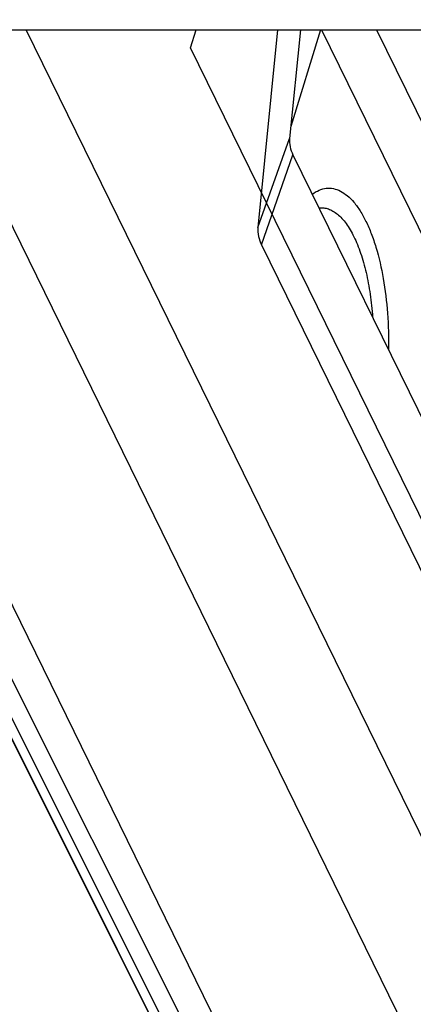
# Model space of a CAD drawing. Units: inches. Extents: x 0 to 34, y 0 to 22.
# Drawn here: x 29.3 to 29.4, y 13.2 to 13.5 of the extents above; entities that cross this region are included whole.
import ezdxf

# ---------------------------------------------------------------- set-up
doc = ezdxf.new("R2010")
doc.units = ezdxf.units.IN
doc.header["$LTSCALE"] = 1.87
doc.header["$MEASUREMENT"] = 0
doc.layers.get('0').update_dxf_attribs({"linetype": 'CONTINUOUS'})
for name, color, linetype in [('02___PRT_ALL_AXES', 7, 'CONTINUOUS'), ('ECAD_CN_195695Q01_ALT', 7, 'CONTINUOUS'), ('KEEPOUT_AREAS', 7, 'CONTINUOUS')]:
    doc.layers.add(name, color=color, linetype=linetype)

msp = doc.modelspace()

# ---------------------------------------------------------------- linework, layer by layer
at = {"color": 9, "linetype": 'CONTINUOUS'}
for p, q in [((28.64451, 14.60656), (29.39861, 13.10421)), ((28.64073, 14.60406), (29.39479, 13.1018)), ((29.18354, 13.51726), (29.39201, 13.1018)), ((29.35574, 13.43151), (29.36388, 13.45438)), ((29.35666, 13.42709), (29.36474, 13.4502)), ((29.27378, 13.3378), (29.31961, 13.24633)), ((29.31961, 13.24633), (29.34697, 13.19172))]:
    msp.add_line(p, q, dxfattribs=at)
at = {"color": 7, "linetype": 'CONTINUOUS'}
for p, q in [((29.21801, 13.4822), (29.60563, 13.4822)), ((29.22017, 13.4822), (29.36171, 13.19377)), ((29.26787, 13.4822), (29.40891, 13.19478)), ((29.42027, 13.22948), (29.29625, 13.4822)), ((29.36082, 13.4822), (29.35574, 13.43151)), ((29.36667, 13.4822), (29.36388, 13.45438)), ((29.37184, 13.4822), (29.36419, 13.45747)), ((29.37212, 13.4822), (29.40646, 13.41223)), ((29.36474, 13.4502), (29.41865, 13.34034)), ((29.35666, 13.42709), (29.41056, 13.31724))]:
    msp.add_line(p, q, dxfattribs=at)
for points in [[(29.36388, 13.45438), (29.36374, 13.45296), (29.36412, 13.45148), (29.36474, 13.4502)], [(29.35574, 13.43151), (29.35559, 13.43001), (29.35599, 13.42844), (29.35666, 13.42709)]]:
    msp.add_open_spline(points, degree=3, dxfattribs=at)
for points, knots in [([(29.36972, 13.44006), (29.37027, 13.44047), (29.37141, 13.44115), (29.37329, 13.44167), (29.37519, 13.44159), (29.37705, 13.44092), (29.37883, 13.43969), (29.38053, 13.43795), (29.38213, 13.43571), (29.38306, 13.43401), (29.38351, 13.43309)], [0, 0, 0, 0, 0.114244, 0.218483, 0.319804, 0.426037, 0.543798, 0.67746, 0.829296, 1, 1, 1, 1]), ([(29.37146, 13.43654), (29.37166, 13.43657), (29.37206, 13.43659), (29.37266, 13.43656), (29.37327, 13.43646), (29.37387, 13.43629), (29.37446, 13.43605), (29.37526, 13.43563), (29.37625, 13.43493), (29.37738, 13.43384), (29.37846, 13.4325), (29.37948, 13.43092), (29.38045, 13.42911), (29.38135, 13.42709), (29.38217, 13.42487), (29.38292, 13.42247), (29.38358, 13.41991), (29.38414, 13.4172), (29.38461, 13.41438), (29.38499, 13.41146), (29.38516, 13.40948), (29.38523, 13.40848)], [0, 0, 0, 0, 0.017832, 0.035653, 0.05366, 0.072047, 0.09099, 0.110648, 0.152591, 0.198744, 0.249609, 0.30543, 0.36625, 0.431962, 0.502337, 0.577056, 0.655722, 0.737875, 0.82301, 0.910577, 1, 1, 1, 1]), ([(29.38351, 13.43309), (29.38401, 13.43207), (29.38495, 13.42989), (29.3866, 13.42504), (29.38815, 13.41822), (29.3892, 13.40942), (29.38935, 13.4033), (29.38929, 13.40019)], [0, 0, 0, 0, 0.101192, 0.211603, 0.455891, 0.72281, 1, 1, 1, 1])]:
    msp.add_open_spline(points, degree=3, knots=knots, dxfattribs=at)
at = {"layer": '02___PRT_ALL_AXES', "color": 7, "linetype": 'CONTINUOUS'}
msp.add_line((29.37212, 13.4822), (29.40646, 13.41223), dxfattribs=at)
at = {"layer": 'ECAD_CN_195695Q01_ALT', "color": 7, "linetype": 'CONTINUOUS'}
msp.add_line((29.38626, 13.4822), (29.41172, 13.43031), dxfattribs=at)
at = {"layer": 'KEEPOUT_AREAS', "color": 4, "linetype": 'CONTINUOUS'}
for p, q in [((29.33845, 13.4776), (29.33987, 13.4822)), ((29.46167, 13.22652), (29.33845, 13.4776))]:
    msp.add_line(p, q, dxfattribs=at)

doc.saveas('drawing.dxf')
